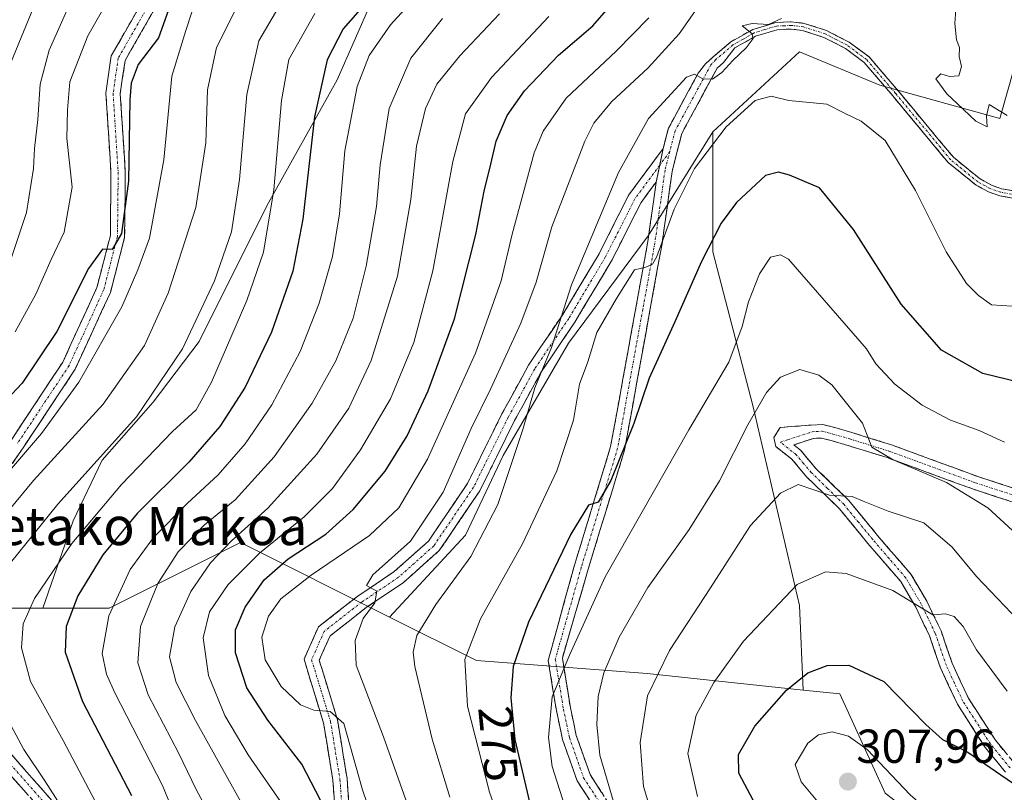
# Model space of a CAD drawing. Units: metres. Extents: x 589688 to 593078, y 4784546 to 4786894.
# Drawn here: x 591523 to 591730, y 4785546 to 4785708 of the extents above; entities that cross this region are included whole.
import ezdxf
from ezdxf.enums import TextEntityAlignment as Align

# ---------------------------------------------------------------- set-up
doc = ezdxf.new("R2010")
doc.units = ezdxf.units.M
doc.header["$MEASUREMENT"] = 0
doc.linetypes.add('TRAZO_Y_PUNTO', pattern=[1, 0.5, -0.25, 0, -0.25])
doc.linetypes.add('TRAZOSX2', pattern=[1.5, 1, -0.5])
for name, color, linetype, lineweight in [('Arbolado forestal CxS', 92, 'Continuous', 0), ('Camino', 19, 'TRAZOSX2', 0), ('Camino Cxs', 19, 'Continuous', 0), ('Camino eje', 19, 'TRAZO_Y_PUNTO', 0), ('Carátula', 7, 'Continuous', 5), ('Curva de nivel maestra', 36, 'Continuous', 30), ('Curva de nivel normal', 36, 'Continuous', 0), ('Punto de cota en terreno', 7, 'Continuous', 0), ('Rótulo de curva de nivel directora', 19, 'Continuous', 0), ('Rótulo de punto de cota en terreno', 19, 'Continuous', 0), ('Texto cartográfico', 19, 'Continuous', 0)]:
    doc.layers.add(name, color=color, linetype=linetype, lineweight=lineweight)
doc.styles.add('Arial', font='txt', dxfattribs={"height": 0.2})

# ---------------------------------------------------------------- blocks, each defined once
blk = doc.blocks.new('*U221')
at = {"layer": 'Curva de nivel normal', "color": 36, "linetype": 'Continuous', "lineweight": 0}
blk.add_polyline3d([(591526.4, 4785711.12, 185), (591521.44, 4785699.04, 185)], dxfattribs=at)
blk = doc.blocks.new('*U231')
at = {"layer": 'Curva de nivel normal', "color": 36, "linetype": 'Continuous', "lineweight": 0}
for points in [[(591578.45, 4785712.12, 215), (591573.54, 4785703.79, 215), (591571, 4785692.48, 215), (591569.46, 4785674.68, 215), (591567.8, 4785663.7, 215), (591564.22, 4785653.34, 215), (591557.52, 4785639.12, 215), (591547.86, 4785624.78, 215), (591531.32, 4785606.45, 215), (591521.44, 4785594.16, 215)], [(591520.49, 4785561.87, 215), (591524.19, 4785554.9, 215), (591528.61, 4785548.32, 215), (591537.06, 4785535.1, 215)]]:
    blk.add_polyline3d(points, dxfattribs=at)
blk = doc.blocks.new('5PATER')
at = {"layer": 'Carátula', "linetype": 'Continuous', "lineweight": 5}
h = blk.add_hatch(color=250, dxfattribs=at)
edge = h.paths.add_edge_path()
edge.add_ellipse((0, 0.01), major_axis=(-1.33, -1.34), ratio=0.999422, start_angle=0, end_angle=360)

msp = doc.modelspace()

# ---------------------------------------------------------------- linework, layer by layer
at = {"layer": 'Arbolado forestal CxS', "color": 92, "linetype": 'Continuous', "lineweight": 0}
for points in [[(591691.91, 4785838.63, 218.15), (591690.73, 4785830.39, 219.56), (591690.22, 4785819.2, 222.18), (591686.66, 4785810.04, 224.99), (591675.98, 4785795.29, 227.55), (591668.85, 4785787.66, 226.89), (591655.12, 4785775.45, 225.3), (591645.45, 4785764.25, 225.36), (591632.73, 4785757.13, 220.99), (591620.01, 4785747.97, 219.53), (591611.36, 4785741.36, 219.01), (591603.73, 4785733.73, 220.3), (591600.68, 4785725.08, 224.01), (591597.12, 4785711.85, 229.03), (591590, 4785695.57, 229.41), (591575.24, 4785669.11, 221.39), (591561, 4785640.62, 219.01), (591551.33, 4785627.9, 218.48), (591540.65, 4785615.69, 218.66), (591534.54, 4785602.97, 221.62), (591528.17, 4785584.65, 223.69)], [(591691.91, 4785838.63, 218.15), (591690.73, 4785830.39, 219.56), (591690.22, 4785819.2, 222.18), (591686.66, 4785810.04, 224.99), (591675.98, 4785795.29, 227.55), (591668.85, 4785787.66, 226.89), (591655.12, 4785775.45, 225.3), (591645.45, 4785764.25, 225.36), (591632.73, 4785757.13, 220.99), (591620.01, 4785747.97, 219.53), (591611.36, 4785741.36, 219.01), (591603.73, 4785733.73, 220.3), (591600.68, 4785725.08, 224.01), (591597.12, 4785711.85, 229.03), (591590, 4785695.57, 229.41), (591575.24, 4785669.11, 221.39), (591561, 4785640.62, 219.01), (591551.33, 4785627.9, 218.48), (591540.65, 4785615.69, 218.66), (591534.54, 4785602.97, 221.62), (591528.17, 4785584.65, 223.69)], [(591597.12, 4785711.85, 229.03), (591590, 4785695.57, 229.41), (591575.24, 4785669.11, 221.39), (591561, 4785640.62, 219.01), (591551.33, 4785627.9, 218.48), (591540.65, 4785615.69, 218.66), (591534.54, 4785602.97, 221.62), (591528.17, 4785584.65, 223.69), (591528.17, 4785584.65, 223.69), (591498.09, 4785584.65, 207.76)], [(591733.66, 4785703.49, 260.22), (591729.08, 4785687.47, 265.03), (591703.86, 4785694.48, 268.13), (591687.04, 4785701.49, 268.47), (591668.83, 4785684.67, 271.38), (591655.25, 4785662.84, 270.74), (591638.56, 4785640.25, 269.63), (591624.81, 4785616.67, 265.58), (591616.95, 4785599.98, 265.6), (591600.98, 4785582.76, 263.96), (591600.98, 4785582.76, 263.96), (591569.67, 4785598.42, 245.79), (591542.14, 4785584.65, 232.64), (591528.17, 4785584.65, 223.69), (591534.54, 4785602.97, 221.62), (591540.65, 4785615.69, 218.66), (591551.33, 4785627.9, 218.48), (591561, 4785640.62, 219.01), (591575.24, 4785669.11, 221.39), (591590, 4785695.57, 229.41), (591597.12, 4785711.85, 229.03)], [(591745.85, 4785514.32, 312.05), (591704.98, 4785545.77, 306.69), (591695.5, 4785566.62, 303.2), (591687.82, 4785567.43, 302.56), (591687.04, 4785585.17, 297.64), (591677.24, 4785627.21, 286.76), (591668.83, 4785659.45, 277.41), (591668.83, 4785684.67, 271.38), (591687.04, 4785701.49, 268.47), (591703.86, 4785694.48, 268.13), (591729.08, 4785687.47, 265.03), (591733.66, 4785703.49, 260.22)], [(591733.66, 4785703.49, 260.22), (591729.08, 4785687.47, 265.03), (591703.86, 4785694.48, 268.13), (591687.04, 4785701.49, 268.47), (591668.83, 4785684.67, 271.38)], [(591733.66, 4785703.49, 260.22), (591729.08, 4785687.47, 265.03), (591703.86, 4785694.48, 268.13), (591687.04, 4785701.49, 268.47), (591668.83, 4785684.67, 271.38)], [(591668.83, 4785684.67, 271.38), (591655.25, 4785662.84, 270.74), (591638.56, 4785640.25, 269.63), (591624.81, 4785616.67, 265.58), (591616.95, 4785599.98, 265.6), (591600.98, 4785582.76, 263.96)], [(591668.83, 4785684.67, 271.38), (591655.25, 4785662.84, 270.74), (591638.56, 4785640.25, 269.63), (591624.81, 4785616.67, 265.58), (591616.95, 4785599.98, 265.6), (591600.98, 4785582.76, 263.96)], [(591668.83, 4785684.67, 271.38), (591668.83, 4785659.45, 277.41), (591677.24, 4785627.21, 286.76), (591687.04, 4785585.17, 297.64), (591687.82, 4785567.43, 302.56)], [(591668.83, 4785684.67, 271.38), (591668.83, 4785659.45, 277.41), (591677.24, 4785627.21, 286.76), (591687.04, 4785585.17, 297.64), (591687.82, 4785567.43, 302.56)], [(591498.09, 4785584.65, 207.76), (591528.17, 4785584.65, 223.69), (591542.14, 4785584.65, 232.64), (591569.67, 4785598.42, 245.79), (591600.98, 4785582.76, 263.96), (591619.23, 4785573.64, 272.65), (591655.02, 4785570.88, 290.94), (591687.82, 4785567.43, 302.56), (591695.5, 4785566.62, 303.2), (591704.98, 4785545.77, 306.69)], [(591600.98, 4785582.76, 263.96), (591569.67, 4785598.42, 245.79), (591542.14, 4785584.65, 232.64), (591528.17, 4785584.65, 223.69)], [(591600.98, 4785582.76, 263.96), (591569.67, 4785598.42, 245.79), (591542.14, 4785584.65, 232.64), (591528.17, 4785584.65, 223.69)], [(591397.68, 4785594.95, 156.05), (591440.18, 4785591.89, 180.16), (591498.09, 4785584.65, 207.76), (591528.17, 4785584.65, 223.69)], [(591397.68, 4785594.95, 156.05), (591440.18, 4785591.89, 180.16), (591498.09, 4785584.65, 207.76), (591528.17, 4785584.65, 223.69)], [(591600.98, 4785582.76, 263.96), (591619.23, 4785573.64, 272.65), (591655.02, 4785570.88, 290.94), (591687.82, 4785567.43, 302.56)], [(591600.98, 4785582.76, 263.96), (591619.23, 4785573.64, 272.65), (591655.02, 4785570.88, 290.94), (591687.82, 4785567.43, 302.56)], [(591687.82, 4785567.43, 302.56), (591695.5, 4785566.62, 303.2), (591704.98, 4785545.77, 306.69)], [(591687.82, 4785567.43, 302.56), (591695.5, 4785566.62, 303.2), (591704.98, 4785545.77, 306.69)]]:
    msp.add_polyline3d(points, dxfattribs=at)
msp.add_polyline3d([(591687.82, 4785567.43, 302.56), (591655.02, 4785570.88, 290.94), (591619.23, 4785573.64, 272.65), (591600.98, 4785582.76, 263.96), (591616.95, 4785599.98, 265.6), (591624.81, 4785616.67, 265.58), (591638.56, 4785640.25, 269.63), (591655.25, 4785662.84, 270.74), (591668.83, 4785684.67, 271.38), (591668.83, 4785659.45, 277.41), (591677.24, 4785627.21, 286.76), (591687.04, 4785585.17, 297.64), (591687.82, 4785567.43, 302.56)], close=True, dxfattribs=at)
at = {"layer": 'Camino', "color": 19, "linetype": 'TRAZOSX2', "lineweight": 0}
for points in [[(591521.6, 4785620), (591532.37, 4785636.29), (591539.54, 4785651.94), (591542.37, 4785662.88), (591542.5, 4785676.14), (591541.44, 4785692.77), (591542.56, 4785700.62), (591549.01, 4785711.9)], [(591551.7, 4785710.57), (591545.45, 4785699.63), (591544.45, 4785692.65), (591545.51, 4785676.22), (591545.37, 4785662.48), (591542.38, 4785650.93), (591535, 4785634.83), (591524.08, 4785618.32), (591514.86, 4785605.02)], [(591658.42, 4785681.19), (591659.51, 4785685.42), (591665.77, 4785697), (591667.27, 4785698.95), (591668.91, 4785700.39), (591672.59, 4785703.55), (591677.2, 4785706.16), (591682.06, 4785707.64), (591685.31, 4785707.79), (591688.02, 4785707.46), (591692.73, 4785705.95), (591697.48, 4785703.49), (591701.64, 4785700.39), (591707.78, 4785693.23), (591719.32, 4785679.33), (591724.94, 4785674.78), (591727.33, 4785673.47), (591729.45, 4785672.73), (591732.7, 4785672.13)], [(591732.5, 4785670.6), (591729.05, 4785671.24), (591726.7, 4785672.06), (591724.08, 4785673.5), (591718.24, 4785678.23), (591706.61, 4785692.24), (591700.59, 4785699.26), (591696.66, 4785702.19), (591692.14, 4785704.52), (591687.69, 4785705.95), (591685.25, 4785706.25), (591682.33, 4785706.11), (591677.81, 4785704.74), (591673.47, 4785702.29), (591671.08, 4785699.26), (591669.74, 4785698.02), (591662.32, 4785684.32), (591660.28, 4785676.33), (591658.17, 4785661.14), (591655.62, 4785647.14), (591650.31, 4785617.84), (591642.67, 4785592.8), (591637.25, 4785574.13), (591638.94, 4785563.68), (591640.18, 4785557.88), (591643.06, 4785549.67), (591650.34, 4785538.44)], [(591590.67, 4785525.89), (591589.08, 4785548.47), (591587.12, 4785560.48), (591583.02, 4785573.88), (591586.05, 4785580.69), (591594.32, 4785587.17), (591601.95, 4785592.3), (591609.15, 4785598.72), (591617.32, 4785610.79), (591624.56, 4785625.41), (591630.17, 4785635.68), (591637.33, 4785646.29), (591644.95, 4785659.04), (591651.2, 4785671.41), (591658.42, 4785681.19)], [(591656.94, 4785674.13), (591653.77, 4785669.83), (591647.58, 4785657.59), (591639.86, 4785644.68), (591632.73, 4785634.12), (591627.22, 4785624.02), (591619.92, 4785609.27), (591611.42, 4785596.73), (591603.8, 4785589.93), (591596.08, 4785584.74), (591588.48, 4785578.78), (591586.22, 4785573.69), (591590.05, 4785561.16), (591592.06, 4785548.82), (591593.65, 4785526.16), (591596.01, 4785504.96), (591600.51, 4785493.71), (591601.11, 4785487.65)], [(591731.9, 4785457.82), (591727.54, 4785470.48), (591720.89, 4785481.7), (591711.28, 4785494.03), (591702.15, 4785502.95), (591694.79, 4785507.65), (591681.13, 4785512.69), (591674.04, 4785515.92), (591663.56, 4785521.91), (591654.41, 4785528.01), (591647.88, 4785536.72), (591640.34, 4785548.34), (591637.29, 4785557.07), (591635.99, 4785563.12), (591634.29, 4785573.65), (591639.79, 4785593.64), (591647.39, 4785618.55), (591652.67, 4785647.67), (591655.2, 4785661.61), (591656.94, 4785674.13)], [(591730.29, 4785550.14), (591726.02, 4785555.32), (591720.17, 4785564.43), (591716.63, 4785572.06), (591714.31, 4785578.83), (591711.42, 4785584.86), (591708.27, 4785590.21), (591701.39, 4785598.2), (591695.41, 4785605.47), (591688.53, 4785612.2), (591685.42, 4785615.89), (591682.04, 4785618.59), (591681.63, 4785620.5), (591682.96, 4785622.57), (591689.45, 4785623.07), (591691.91, 4785623.2), (591694.42, 4785622.56), (591698.01, 4785621.51), (591706.33, 4785618.93), (591724.48, 4785612.26), (591750.73, 4785603.76)], [(591749.74, 4785601.11), (591723.55, 4785609.59), (591705.42, 4785616.25), (591697.19, 4785618.8), (591693.67, 4785619.83), (591691.63, 4785620.35), (591689.97, 4785620.27), (591685.84, 4785618.92), (591687.26, 4785617.78), (591690.46, 4785613.99), (591697.35, 4785607.26), (591703.4, 4785599.89), (591710.42, 4785591.75), (591713.75, 4785586.1), (591716.75, 4785579.83), (591719.08, 4785573.04), (591722.48, 4785565.7), (591728.15, 4785556.87), (591732.21, 4785551.96)], [(591518.82, 4785557.03), (591532.48, 4785541.52)], [(591553.92, 4785360.62), (591552.37, 4785359.95), (591552.43, 4785368.3), (591554.7, 4785386.18), (591558.76, 4785405.05), (591557.2, 4785418.6), (591556.25, 4785433.8), (591558.96, 4785446.63), (591563.18, 4785460.37), (591565.26, 4785471.79), (591565.26, 4785480.99), (591563.36, 4785488.58), (591557.26, 4785500.26), (591544.09, 4785520.41), (591530.13, 4785539.64), (591516.54, 4785555.08)]]:
    msp.add_lwpolyline(points, dxfattribs=at)
at = {"layer": 'Camino Cxs', "color": 19, "linetype": 'Continuous', "lineweight": 0}
msp.add_lwpolyline([(591658.42, 4785681.19), (591656.94, 4785674.13)], dxfattribs=at)
msp.add_lwpolyline([(591658.42, 4785681.19), (591656.94, 4785674.13)], dxfattribs=at)
for points in [[(591521.6, 4785620, 203.34), (591524.29, 4785624.07, 202.66), (591526.98, 4785628.15, 202.55), (591529.68, 4785632.22, 201.78), (591532.37, 4785636.29, 201.79), (591534.16, 4785640.21, 201.18), (591535.96, 4785644.12, 201.15), (591537.75, 4785648.03, 200.91), (591539.54, 4785651.94, 200.4), (591540.49, 4785655.59, 199.96), (591541.43, 4785659.23, 199.89), (591542.37, 4785662.88, 199.97), (591542.42, 4785667.3, 199.3), (591542.46, 4785671.72, 198.68), (591542.5, 4785676.14, 198.39), (591542.24, 4785680.29, 198.17), (591541.97, 4785684.45, 197.96), (591541.71, 4785688.61, 197.73), (591541.44, 4785692.77, 197.41), (591542, 4785696.69, 197.77), (591542.56, 4785700.62, 197.89), (591544.71, 4785704.38, 197.81), (591546.86, 4785708.14, 197.89), (591549.01, 4785711.9, 197.58)], [(591551.7, 4785710.57, 197.99), (591549.62, 4785706.92, 198.13), (591547.53, 4785703.27, 198.23), (591545.45, 4785699.63, 198.41), (591544.95, 4785696.14, 199.24), (591544.45, 4785692.65, 199.62), (591544.72, 4785688.54, 199.23), (591544.98, 4785684.44, 198.91), (591545.24, 4785680.33, 199.11), (591545.51, 4785676.22, 199.2), (591545.46, 4785671.64, 199.23), (591545.42, 4785667.06, 200.13), (591545.37, 4785662.48, 201.68), (591544.37, 4785658.63, 201.5), (591543.38, 4785654.78, 201.5), (591542.38, 4785650.93, 201.48), (591540.54, 4785646.91, 201.68), (591538.69, 4785642.88, 202.44), (591536.85, 4785638.86, 202.18), (591535, 4785634.83, 203.36), (591532.27, 4785630.7, 203.01), (591529.54, 4785626.57, 203.51), (591526.81, 4785622.45, 203.61), (591524.08, 4785618.32, 204.39), (591521.78, 4785614.99, 204.59)], [(591642.86, 4785544.47, 282.96), (591640.34, 4785548.34, 281.86), (591638.82, 4785552.71, 281.28), (591637.29, 4785557.07, 281.19), (591636.64, 4785560.1, 281.01), (591635.99, 4785563.12, 280.38), (591635.42, 4785566.63, 279.71), (591634.86, 4785570.14, 279.08), (591634.29, 4785573.65, 278.46), (591635.39, 4785577.65, 278.44), (591636.49, 4785581.65, 278.31), (591637.59, 4785585.65, 277.72), (591638.69, 4785589.64, 276.76), (591639.79, 4785593.64, 276.16), (591641.06, 4785597.79, 275.74), (591642.33, 4785601.94, 275.63), (591643.59, 4785606.1, 274.97), (591644.86, 4785610.25, 274.39), (591646.13, 4785614.4, 274.22), (591647.39, 4785618.55, 274.34), (591648.27, 4785623.4, 273.32), (591649.15, 4785628.26, 272.94), (591650.03, 4785633.11, 272.54), (591650.91, 4785637.97, 272.18), (591651.79, 4785642.82, 271.81), (591652.67, 4785647.67, 271.29), (591653.51, 4785652.32, 270.43), (591654.36, 4785656.97, 269.66), (591655.2, 4785661.61, 268.75), (591655.78, 4785665.79, 268.11), (591656.36, 4785669.96, 267.53), (591656.94, 4785674.13, 266.95), (591657.68, 4785677.66, 266.85), (591658.42, 4785681.19, 266.43), (591659.51, 4785685.42, 265.7), (591661.6, 4785689.28, 265.49), (591663.69, 4785693.14, 264.97), (591665.77, 4785697, 264.6), (591667.27, 4785698.95, 264.54), (591668.91, 4785700.39, 264.32), (591672.59, 4785703.55, 264.67), (591674.9, 4785704.86, 264.69), (591677.2, 4785706.16, 264.92), (591679.63, 4785706.9, 264.93), (591682.06, 4785707.64, 264.94), (591685.31, 4785707.79, 265.23), (591688.02, 4785707.46, 265.63), (591692.73, 4785705.95, 266.55), (591695.11, 4785704.72, 267.17), (591697.48, 4785703.49, 267.58), (591699.56, 4785701.94, 267.8), (591701.64, 4785700.39, 267.83), (591704.71, 4785696.81, 267.74), (591707.78, 4785693.23, 267.54), (591710.67, 4785689.76, 267.28), (591713.55, 4785686.28, 267.1), (591716.44, 4785682.81, 266.92), (591719.32, 4785679.33, 266.77), (591722.13, 4785677.06, 266.62), (591724.94, 4785674.78, 266.24), (591727.33, 4785673.47, 266.01), (591729.45, 4785672.73, 265.84), (591732.7, 4785672.13, 265.58)], [(591732.5, 4785670.6, 265.71), (591729.05, 4785671.24, 265.96), (591726.7, 4785672.06, 266.14), (591724.08, 4785673.5, 266.21), (591721.16, 4785675.87, 266.63), (591718.24, 4785678.23, 266.79), (591715.33, 4785681.73, 267.06), (591712.43, 4785685.24, 267.13), (591709.52, 4785688.74, 267.36), (591706.61, 4785692.24, 267.62), (591703.6, 4785695.75, 267.83), (591700.59, 4785699.26, 267.72), (591696.66, 4785702.19, 267.52), (591694.4, 4785703.36, 266.93), (591692.14, 4785704.52, 266.34), (591687.69, 4785705.95, 265.68), (591685.25, 4785706.25, 265.37), (591682.33, 4785706.11, 265.1), (591677.81, 4785704.74, 264.96), (591673.47, 4785702.29, 264.9), (591671.08, 4785699.26, 264.8), (591669.74, 4785698.02, 264.94), (591667.89, 4785694.6, 265.37), (591666.03, 4785691.17, 265.99), (591664.18, 4785687.75, 266.59), (591662.32, 4785684.32, 266.29), (591661.3, 4785680.32, 266.99), (591660.28, 4785676.33, 267.81), (591659.75, 4785672.53, 268.4), (591659.22, 4785668.73, 268.95), (591658.69, 4785664.94, 269.47), (591658.17, 4785661.14, 269.95), (591657.32, 4785656.47, 270.39), (591656.47, 4785651.8, 270.9), (591655.62, 4785647.14, 271.8), (591654.74, 4785642.26, 272.8), (591653.85, 4785637.37, 273.54), (591652.97, 4785632.49, 273.73), (591652.08, 4785627.61, 273.77), (591651.2, 4785622.72, 274.1), (591650.31, 4785617.84, 275.24), (591649.04, 4785613.67, 275.49), (591647.77, 4785609.49, 275.56), (591646.49, 4785605.32, 275.78), (591645.22, 4785601.14, 276.74), (591643.95, 4785596.97, 277.27), (591642.67, 4785592.8, 277.4), (591641.32, 4785588.13, 277.62), (591639.96, 4785583.46, 279.36), (591638.61, 4785578.8, 279.79), (591637.25, 4785574.13, 279.86), (591637.81, 4785570.65, 280.54), (591638.38, 4785567.16, 281.18), (591638.94, 4785563.68, 281.71), (591639.56, 4785560.78, 281.9), (591640.18, 4785557.88, 281.91), (591641.62, 4785553.78, 282), (591643.06, 4785549.67, 283.2), (591645.48, 4785545.93, 283.94)], [(591589.4, 4785543.96, 250.41), (591589.08, 4785548.47, 251.46), (591588.43, 4785552.47, 252.15), (591587.78, 4785556.48, 253.17), (591587.12, 4785560.48, 254.28), (591585.76, 4785564.94, 255.36), (591584.39, 4785569.41, 256.68), (591583.02, 4785573.88, 257.84), (591584.53, 4785577.28, 258.29), (591586.05, 4785580.69, 258.79), (591588.8, 4785582.85, 259.16), (591591.56, 4785585.01, 259.19), (591594.32, 4785587.17, 259.59), (591598.14, 4785589.73, 259.72), (591601.95, 4785592.3, 260.22), (591605.55, 4785595.51, 259.97), (591609.15, 4785598.72, 260.11), (591611.87, 4785602.74, 260.46), (591614.59, 4785606.77, 260.4), (591617.32, 4785610.79, 261.2), (591619.13, 4785614.44, 261.06), (591620.94, 4785618.1, 261.35), (591622.75, 4785621.75, 261.94), (591624.56, 4785625.41, 262.05), (591626.43, 4785628.83, 262.96), (591628.3, 4785632.26, 263.2), (591630.17, 4785635.68, 263.34), (591632.55, 4785639.22, 264.11), (591634.94, 4785642.75, 264.46), (591637.33, 4785646.29, 265.01), (591639.87, 4785650.54, 265.29), (591642.41, 4785654.79, 265.88), (591644.95, 4785659.04, 265.86), (591647.04, 4785663.16, 266.58), (591649.12, 4785667.29, 266.06), (591651.2, 4785671.41, 266.42), (591653.61, 4785674.67, 266.46), (591656.02, 4785677.93, 266.43), (591658.42, 4785681.19, 266.43), (591657.68, 4785677.66, 266.85), (591656.94, 4785674.13, 266.95), (591655.35, 4785671.98, 267), (591653.77, 4785669.83, 267.03), (591651.7, 4785665.75, 267.1), (591649.64, 4785661.67, 267.47), (591647.58, 4785657.59, 267.19), (591645.65, 4785654.36, 266.96), (591643.72, 4785651.14, 267.05), (591641.79, 4785647.91, 266.85), (591639.86, 4785644.68, 267.09), (591637.48, 4785641.16, 266.38), (591635.11, 4785637.64, 265.91), (591632.73, 4785634.12, 265.22), (591630.9, 4785630.75, 264.76), (591629.06, 4785627.39, 264.4), (591627.22, 4785624.02, 263.21), (591625.4, 4785620.34, 262.96), (591623.57, 4785616.65, 262.66), (591621.74, 4785612.96, 261.93), (591619.92, 4785609.27, 262.4), (591617.79, 4785606.14, 261.68), (591615.67, 4785603, 261.03), (591613.55, 4785599.87, 261.15), (591611.42, 4785596.73, 260.93), (591608.88, 4785594.46, 260.92), (591606.34, 4785592.19, 260.83), (591603.8, 4785589.93, 260.79), (591599.94, 4785587.33, 260.42), (591596.08, 4785584.74, 259.94), (591592.28, 4785581.76, 259.32), (591588.48, 4785578.78, 258.71), (591587.35, 4785576.24, 258.26), (591586.22, 4785573.69, 257.68), (591587.5, 4785569.51, 256.91), (591588.77, 4785565.33, 255.89), (591590.05, 4785561.16, 254.65), (591590.72, 4785557.05, 253.43), (591591.39, 4785552.93, 252.53), (591592.06, 4785548.82, 252.42), (591592.38, 4785544.29, 251.86)], [(591730.29, 4785550.14, 299.22), (591728.16, 4785552.73, 299.02), (591726.02, 4785555.32, 298.64), (591724.07, 4785558.36, 298.36), (591722.12, 4785561.39, 297.85), (591720.17, 4785564.43, 297.2), (591718.4, 4785568.25, 296.71), (591716.63, 4785572.06, 296.23), (591715.47, 4785575.45, 296.18), (591714.31, 4785578.83, 296.13), (591712.87, 4785581.85, 295.62), (591711.42, 4785584.86, 294.79), (591709.85, 4785587.54, 294.43), (591708.27, 4785590.21, 294.02), (591705.98, 4785592.87, 293.21), (591703.68, 4785595.54, 292.76), (591701.39, 4785598.2, 291.67), (591698.4, 4785601.84, 291.33), (591695.41, 4785605.47, 290.57), (591691.97, 4785608.84, 289.83), (591688.53, 4785612.2, 289.14), (591685.42, 4785615.89, 288.1), (591682.04, 4785618.59, 287.4), (591681.63, 4785620.5, 287.25), (591682.96, 4785622.57, 287.1), (591686.2, 4785622.82, 287.08), (591689.45, 4785623.07, 286.75), (591691.91, 4785623.2, 286.45), (591694.42, 4785622.56, 286.18), (591698.01, 4785621.51, 285.54), (591702.17, 4785620.22, 284.59), (591706.33, 4785618.93, 284.14), (591710.87, 4785617.26, 283.88), (591715.41, 4785615.6, 283.33), (591719.94, 4785613.93, 283.13), (591724.48, 4785612.26, 283.06), (591728.86, 4785610.84, 282.29), (591733.23, 4785609.43, 281.38)], [(591732.28, 4785606.76, 282.37), (591727.92, 4785608.18, 282.96), (591723.55, 4785609.59, 284.09), (591719.02, 4785611.26, 284.63), (591714.49, 4785612.92, 284.32), (591709.95, 4785614.59, 284.71), (591705.42, 4785616.25, 285.38), (591701.31, 4785617.53, 285.43), (591697.19, 4785618.8, 286.09), (591693.67, 4785619.83, 286.74), (591691.63, 4785620.35, 287.05), (591689.97, 4785620.27, 287.16), (591685.84, 4785618.92, 287.43), (591687.26, 4785617.78, 287.65), (591690.46, 4785613.99, 288.52), (591693.91, 4785610.63, 289.44), (591697.35, 4785607.26, 289.95), (591700.38, 4785603.58, 290.8), (591703.4, 4785599.89, 291.36), (591705.74, 4785597.18, 292.17), (591708.08, 4785594.46, 292.8), (591710.42, 4785591.75, 293.56), (591712.09, 4785588.93, 293.76), (591713.75, 4785586.1, 294.41), (591715.25, 4785582.97, 295.08), (591716.75, 4785579.83, 295.28), (591717.92, 4785576.44, 295.71), (591719.08, 4785573.04, 296.27), (591720.78, 4785569.37, 296.58), (591722.48, 4785565.7, 296.89), (591724.37, 4785562.76, 297.33), (591726.26, 4785559.81, 297.61), (591728.15, 4785556.87, 297.95), (591730.18, 4785554.42, 298.35)], [(591521.55, 4785553.93, 212.14), (591524.28, 4785550.82, 213.12), (591527.01, 4785547.72, 213.25), (591529.75, 4785544.62, 213.95)], [(591524.7, 4785545.81, 212.43), (591521.98, 4785548.9, 212.16)]]:
    msp.add_polyline3d(points, dxfattribs=at)
at = {"layer": 'Camino eje', "color": 19, "linetype": 'TRAZO_Y_PUNTO', "lineweight": 0}
for points in [[(591550.36, 4785711.23), (591544.01, 4785700.12), (591542.95, 4785692.71), (591544.01, 4785676.18), (591543.87, 4785662.68), (591540.96, 4785651.44), (591533.69, 4785635.56), (591522.84, 4785619.16)], [(591732.6, 4785671.37), (591729.25, 4785671.99), (591727.02, 4785672.77), (591724.51, 4785674.14), (591718.78, 4785678.78), (591707.2, 4785692.74), (591701.12, 4785699.83), (591697.07, 4785702.84), (591694.7, 4785704.07), (591692.44, 4785705.24), (591687.86, 4785706.71), (591685.28, 4785707.02), (591683.82, 4785706.95), (591682.2, 4785706.88), (591679.77, 4785706.14), (591677.51, 4785705.45), (591675.2, 4785704.15), (591673.03, 4785702.92), (591669.45, 4785699.84), (591668.42, 4785698.74), (591660.92, 4785684.87), (591659.8, 4785680.53)], [(591659.8, 4785680.53), (591658.8, 4785676.62), (591656.68, 4785661.38), (591654.14, 4785647.41), (591648.85, 4785618.2), (591641.23, 4785593.22), (591635.77, 4785573.89), (591637.47, 4785563.4), (591638.74, 4785557.47), (591641.7, 4785549.01), (591649.11, 4785537.58), (591655.46, 4785529.11), (591664.35, 4785523.18), (591674.72, 4785517.26), (591681.71, 4785514.08), (591695.46, 4785509), (591703.08, 4785504.13), (591712.4, 4785495.03), (591722.13, 4785482.54), (591728.91, 4785471.11), (591733.35, 4785458.2)], [(591659.8, 4785680.53), (591657.68, 4785677.66)], [(591657.68, 4785677.66), (591652.48, 4785670.62), (591646.27, 4785658.32), (591638.59, 4785645.48), (591631.45, 4785634.9), (591625.89, 4785624.71), (591618.62, 4785610.03), (591610.28, 4785597.73), (591602.88, 4785591.11), (591595.2, 4785585.95), (591587.26, 4785579.74), (591584.62, 4785573.78), (591588.59, 4785560.82), (591590.57, 4785548.65), (591592.16, 4785526.02), (591594.54, 4785504.59), (591599.04, 4785493.35), (591599.76, 4785486.06)], [(591731.25, 4785551.05), (591729.12, 4785553.64), (591727.09, 4785556.1), (591721.33, 4785565.07), (591719.56, 4785568.88), (591717.86, 4785572.55), (591715.53, 4785579.33), (591714.03, 4785582.47), (591712.59, 4785585.48), (591709.35, 4785590.98), (591705.84, 4785595.05), (591702.4, 4785599.05), (591699.41, 4785602.68), (591696.38, 4785606.37), (591692.94, 4785609.73), (591689.5, 4785613.1), (591687.94, 4785614.94), (591686.34, 4785616.84), (591683.01, 4785619.49), (591684.51, 4785619.98), (591687.65, 4785621), (591689.71, 4785621.67), (591690.54, 4785621.71), (591691.77, 4785621.78), (591694.05, 4785621.2), (591697.6, 4785620.16), (591705.88, 4785617.59), (591724.02, 4785610.93), (591750.24, 4785602.44)], [(591517.68, 4785556.06), (591531.31, 4785540.58), (591545.33, 4785521.26), (591558.56, 4785501.02), (591564.78, 4785489.12), (591566.76, 4785481.18), (591566.76, 4785471.65), (591564.64, 4785460.01), (591560.41, 4785446.25), (591557.76, 4785433.69), (591558.69, 4785418.74), (591560.28, 4785404.98), (591556.18, 4785385.93), (591553.93, 4785368.2), (591553.89, 4785362.24)]]:
    msp.add_lwpolyline(points, dxfattribs=at)
at = {"layer": 'Curva de nivel maestra', "color": 36, "linetype": 'Continuous', "lineweight": 30}
for points in [[(591588.44, 4785540.5, 250), (591582.53, 4785551.85, 250), (591575.44, 4785561.13, 250), (591570.99, 4785567.91, 250), (591568.66, 4785575.21, 250), (591568.64, 4785580.1, 250), (591570.67, 4785584.82, 250), (591574.66, 4785590.55, 250), (591579.7, 4785594.99, 250), (591587.59, 4785600.13, 250), (591593.37, 4785605.31, 250), (591600.06, 4785613.38, 250), (591604.66, 4785620.8, 250), (591609.07, 4785630.24, 250), (591614.62, 4785645.4, 250), (591619.1, 4785663.14, 250), (591620.81, 4785672.24, 250), (591622.23, 4785677.91, 250), (591623.34, 4785682.73, 250), (591625.67, 4785688.12, 250), (591629.27, 4785693.28, 250), (591636.47, 4785700.76, 250), (591643.64, 4785706.94, 250), (591650.94, 4785715.32, 250)], [(591597.42, 4785713.41, 225), (591591.25, 4785706.3, 225), (591587.87, 4785699.82, 225), (591585.24, 4785687.82, 225), (591582.76, 4785666.3, 225), (591580.68, 4785655.43, 225), (591576.19, 4785642.6, 225), (591570.64, 4785631.05, 225), (591565.36, 4785622.78, 225), (591558.81, 4785615.3, 225), (591547.98, 4785604.48, 225), (591540.78, 4785595.85, 225), (591535.57, 4785587.23, 225), (591533.11, 4785580.77, 225), (591532.88, 4785575.4, 225), (591536.53, 4785565.04, 225), (591546.78, 4785545.28, 225)], [(591554.48, 4785710.09, 200), (591552.48, 4785704.44, 200), (591548.21, 4785698.78, 200), (591546.72, 4785694.9, 200), (591546.45, 4785691.42, 200), (591546.2, 4785674.29, 200), (591544.71, 4785663.34, 200), (591542.74, 4785659.98, 200), (591540.75, 4785660.02, 200), (591537.78, 4785655.96, 200), (591531.11, 4785642.74, 200), (591523.85, 4785631.86, 200), (591514.01, 4785621.48, 200)], [(591733.31, 4785632.01, 275), (591725.52, 4785633.88, 275), (591716.87, 4785638.83, 275), (591708.4, 4785648.49, 275), (591698.34, 4785664.14, 275), (591691.24, 4785672.94, 275), (591684.94, 4785675.54, 275), (591682.6, 4785676.17, 275), (591679.92, 4785675.48, 275), (591673.8, 4785669.8, 275), (591670.61, 4785665.52, 275), (591666.43, 4785657.45, 275), (591660.85, 4785644.73, 275), (591655.49, 4785632.94, 275), (591652.24, 4785623.39, 275), (591647.46, 4785611.46, 275), (591644.75, 4785606.92, 275), (591642.75, 4785606.28, 275), (591639.02, 4785600.17, 275), (591630.16, 4785581.7, 275), (591626.94, 4785572.37, 275), (591626.42, 4785565.78, 275), (591627.27, 4785557.01, 275), (591630.33, 4785543.85, 275)], [(591732.84, 4785483.53, 300), (591723.35, 4785500.37, 300), (591716.33, 4785508.69, 300), (591706.13, 4785517.16, 300), (591698.6, 4785524.14, 300), (591685.37, 4785535.46, 300), (591677.38, 4785544.12, 300), (591674.32, 4785549.93, 300), (591674.2, 4785553.85, 300), (591677.62, 4785559.83, 300), (591684.28, 4785567.39, 300), (591688.8, 4785571.05, 300), (591692.83, 4785572.61, 300), (591697.35, 4785572.68, 300), (591704.75, 4785569.19, 300), (591713.57, 4785560.22, 300), (591717.08, 4785557.07, 300), (591722.33, 4785554.35, 300), (591732.89, 4785547.15, 300)]]:
    msp.add_polyline3d(points, dxfattribs=at)
at = {"layer": 'Curva de nivel normal', "color": 36, "linetype": 'Continuous', "lineweight": 0}
for points in [[(591610.17, 4785717.12, 230), (591601.21, 4785707.12, 230), (591596.71, 4785700.73, 230), (591594.18, 4785694.22, 230), (591591.56, 4785680.7, 230), (591590.46, 4785667.45, 230), (591589.03, 4785658.48, 230), (591586.23, 4785648.65, 230), (591582.22, 4785638.52, 230), (591576.27, 4785627.31, 230), (591570.68, 4785619.17, 230), (591564.97, 4785612.65, 230), (591558.46, 4785606.62, 230), (591551.41, 4785599.44, 230), (591546.51, 4785592.73, 230), (591542.08, 4785583, 230), (591540.65, 4785575.12, 230), (591541.54, 4785570.74, 230), (591543.34, 4785566.84, 230), (591553.32, 4785547.36, 230), (591559.65, 4785531.84, 230)], [(591544.41, 4785716.84, 195), (591537.62, 4785704.82, 195), (591533.84, 4785695.17, 195), (591533.34, 4785689.3, 195), (591533.24, 4785683.28, 195), (591534.32, 4785673.04, 195), (591532.67, 4785663.57, 195), (591529.92, 4785657.86, 195), (591526.73, 4785650.58, 195), (591522.36, 4785642.64, 195)], [(591534.45, 4785712.86, 190), (591529.5, 4785701.81, 190), (591527.66, 4785694.7, 190), (591527.16, 4785687.29, 190), (591526.44, 4785681.17, 190), (591526.26, 4785676.96, 190), (591524.78, 4785667.74, 190), (591520.54, 4785655.1, 190)], [(591608.69, 4785532.3, 260), (591599.74, 4785557.59, 260), (591594, 4785572.62, 260), (591593.79, 4785577.86, 260), (591595.42, 4785582.45, 260), (591597.9, 4785585.71, 260), (591598.34, 4785588.21, 260), (591596.16, 4785589.35, 260), (591597.5, 4785591.59, 260), (591605.38, 4785598.67, 260), (591612.2, 4785609, 260), (591618.08, 4785622.34, 260), (591622.23, 4785630.78, 260), (591628.54, 4785644.45, 260), (591631.78, 4785653.12, 260), (591635.05, 4785664.69, 260), (591641.95, 4785682.73, 260), (591643.88, 4785686.47, 260), (591647.59, 4785690.99, 260), (591655.24, 4785698.11, 260), (591661.77, 4785705.24, 260), (591667.88, 4785714.03, 260)], [(591730.63, 4785688.13, 265), (591726.83, 4785690.44, 265), (591726.3, 4785688, 265), (591726.4, 4785685.74, 265), (591724.02, 4785686.88, 265), (591720.2, 4785690.57, 265), (591717.93, 4785692.63, 265), (591715.64, 4785695.8, 265), (591716.69, 4785696.88, 265), (591718.53, 4785696.28, 265), (591720.45, 4785696.44, 265), (591721.03, 4785698.38, 265), (591720.57, 4785700.46, 265), (591720.58, 4785702.35, 265), (591719.97, 4785704, 265), (591719.63, 4785707.41, 265), (591719.99, 4785712.32, 265)], [(591568.84, 4785710.74, 210), (591564.66, 4785702.39, 210), (591562.74, 4785693.52, 210), (591562.39, 4785682.34, 210), (591560.3, 4785668.77, 210), (591554.51, 4785650.78, 210), (591549.56, 4785639.78, 210), (591540.89, 4785627.45, 210), (591526.26, 4785611.45, 210), (591515.23, 4785598.2, 210)], [(591559.49, 4785709.8, 205), (591558.23, 4785705.94, 205), (591555.27, 4785696.39, 205), (591553.59, 4785678.78, 205), (591550.58, 4785662.34, 205), (591548.17, 4785655.67, 205), (591544.8, 4785647.92, 205), (591535.74, 4785632.1, 205), (591527.89, 4785621.33, 205), (591518.64, 4785610.52, 205)], [(591585.27, 4785709.55, 220), (591579.83, 4785699.84, 220), (591578.27, 4785691.23, 220), (591576.7, 4785672.51, 220), (591574.55, 4785659.41, 220), (591571.04, 4785649.24, 220), (591563.59, 4785632.06, 220), (591560.38, 4785626.27, 220), (591555.38, 4785621.73, 220), (591544.73, 4785610.6, 220), (591534.26, 4785598.2, 220), (591526.48, 4785586.65, 220), (591524.07, 4785581.32, 220), (591523.73, 4785576.28, 220), (591525.63, 4785569.21, 220), (591532.43, 4785556.81, 220), (591541.21, 4785540.26, 220)], [(591624.04, 4785709.45, 240), (591615.71, 4785700.66, 240), (591610.88, 4785694.67, 240), (591608.51, 4785689.59, 240), (591606.63, 4785681.66, 240), (591605.43, 4785670.47, 240), (591602.65, 4785654.36, 240), (591597.14, 4785636.63, 240), (591592.4, 4785626.63, 240), (591585.73, 4785616.98, 240), (591575.43, 4785605.65, 240), (591567.82, 4785598.78, 240), (591563.41, 4785594.12, 240), (591559.24, 4785588.12, 240), (591555.88, 4785580.73, 240), (591554.8, 4785574.4, 240), (591556.16, 4785569.04, 240), (591560.21, 4785561.03, 240), (591572.74, 4785538.57, 240)], [(591634.4, 4785708.88, 245), (591622.4, 4785696.06, 245), (591616.94, 4785688.45, 245), (591614.26, 4785678.45, 245), (591610.09, 4785655.45, 245), (591606.06, 4785640.45, 245), (591601.17, 4785628.61, 245), (591594.88, 4785617.86, 245), (591588.98, 4785609.74, 245), (591583.03, 4785603.78, 245), (591573.65, 4785596.17, 245), (591567.07, 4785589.61, 245), (591563.19, 4785583.82, 245), (591561.82, 4785578.42, 245), (591562.94, 4785570.49, 245), (591566.39, 4785562.1, 245), (591571.33, 4785553.79, 245), (591578.1, 4785544.02, 245)], [(591612.1, 4785708.46, 235), (591605.43, 4785700.12, 235), (591600.89, 4785689.58, 235), (591598.99, 4785677.73, 235), (591598.27, 4785668.98, 235), (591596.08, 4785656.45, 235), (591593.32, 4785645.5, 235), (591589.73, 4785636.57, 235), (591584.7, 4785627.68, 235), (591576.75, 4785616.39, 235), (591568.55, 4785607.35, 235), (591562.1, 4785602.12, 235), (591556.62, 4785596.45, 235), (591552.37, 4785589.78, 235), (591548.7, 4785580.78, 235), (591548.15, 4785573.12, 235), (591550.34, 4785566.45, 235), (591556.77, 4785554.06, 235), (591560.36, 4785546.56, 235), (591563.32, 4785541.06, 235)], [(591655.43, 4785708.64, 255), (591648.56, 4785701.61, 255), (591638.02, 4785691.74, 255), (591633.2, 4785684.8, 255), (591631.35, 4785680.27, 255), (591626.68, 4785663.17, 255), (591624.43, 4785653.34, 255), (591619.01, 4785638.17, 255), (591608.96, 4785615.92, 255), (591602.9, 4785605.72, 255), (591596.74, 4785599.88, 255), (591584.54, 4785591.52, 255), (591578.14, 4785586.57, 255), (591575.54, 4785582.92, 255), (591574.18, 4785578.5, 255), (591574.88, 4785573.74, 255), (591578.25, 4785568.18, 255), (591582.3, 4785564.33, 255), (591585.07, 4785563.23, 255), (591588.5, 4785562.92, 255), (591591.36, 4785560.39, 255), (591595.27, 4785546.45, 255), (591601.37, 4785528.6, 255)], [(591683.22, 4785708.51, 265), (591680.54, 4785707.23, 265), (591677.08, 4785707.41, 265), (591674.98, 4785706.91, 265), (591677.05, 4785705.3, 265), (591677.28, 4785704.27, 265), (591675.85, 4785702.32, 265), (591673, 4785699.66, 265), (591670.75, 4785697.15, 265), (591668.75, 4785695.72, 265), (591666.75, 4785695.83, 265), (591664.99, 4785696.81, 265), (591663.32, 4785696.12, 265), (591655.34, 4785687.49, 265), (591649.02, 4785676.16, 265), (591639.2, 4785652.56, 265), (591634.99, 4785639.34, 265), (591631.47, 4785630.9, 265), (591628.93, 4785622.12, 265), (591623.68, 4785606.37, 265), (591618.02, 4785595.46, 265), (591610.66, 4785585.37, 265), (591606.71, 4785578.88, 265), (591605.96, 4785575.41, 265), (591606.29, 4785572.4, 265), (591609.92, 4785557.09, 265), (591613.64, 4785544.9, 265)], [(591627.65, 4785530.01, 270), (591621.96, 4785545.99, 270), (591617.36, 4785564.06, 270), (591616.78, 4785573.85, 270), (591620.04, 4785582.39, 270), (591628.91, 4785598.12, 270), (591636.08, 4785613.45, 270), (591639.56, 4785624.12, 270), (591640.88, 4785631.68, 270), (591642.58, 4785636.36, 270), (591644.48, 4785642.53, 270), (591648.6, 4785649.66, 270), (591652.42, 4785655.7, 270), (591654.75, 4785656.24, 270), (591656.18, 4785656.88, 270), (591657.08, 4785658.5, 270), (591660.69, 4785668.43, 270), (591665.02, 4785676.95, 270), (591671.63, 4785685.72, 270), (591677.69, 4785691.22, 270), (591681.06, 4785692.17, 270), (591684.79, 4785691.25, 270), (591692.75, 4785690.45, 270), (591696.58, 4785688.51, 270), (591699.94, 4785686.92, 270), (591704.99, 4785682.82, 270), (591711.39, 4785672.37, 270), (591717.8, 4785659.5, 270), (591722.1, 4785652.8, 270), (591724.62, 4785650.32, 270), (591727.32, 4785648.35, 270), (591733.82, 4785647.91, 270)], [(591730.08, 4785619.51, 280), (591724.75, 4785621.95, 280), (591718.75, 4785624.09, 280), (591712.75, 4785627.27, 280), (591707.04, 4785631.67, 280), (591703.05, 4785635.95, 280), (591701.08, 4785639.12, 280), (591684.75, 4785657.91, 280), (591683.05, 4785658.81, 280), (591680.92, 4785658.36, 280), (591678.62, 4785654.82, 280), (591676.31, 4785648.94, 280), (591674.99, 4785643.78, 280), (591672.18, 4785636.28, 280), (591663.79, 4785622.08, 280), (591646.24, 4785591.19, 280), (591638.73, 4785574.78, 280), (591635.09, 4785566.03, 280), (591634.34, 4785557.43, 280), (591635.11, 4785551.38, 280), (591637.74, 4785543.04, 280)], [(591647.95, 4785544.22, 285), (591645.13, 4785553.73, 285), (591644.51, 4785560.22, 285), (591644.77, 4785566.06, 285), (591645.96, 4785571.06, 285), (591649.17, 4785578.54, 285), (591655.21, 4785588.98, 285), (591663.9, 4785601.14, 285), (591670.22, 4785611.37, 285), (591676.18, 4785623.12, 285), (591680.13, 4785629.92, 285), (591683.01, 4785633.14, 285), (591687.08, 4785634.75, 285), (591691.09, 4785633.57, 285), (591693.85, 4785631.55, 285), (591700.22, 4785623.45, 285), (591702.24, 4785618.44, 285), (591706.66, 4785615.81, 285), (591717.87, 4785611, 285), (591726.56, 4785605.67, 285), (591735.16, 4785597.78, 285)], [(591733.01, 4785582.05, 290), (591724.2, 4785591.24, 290), (591719.07, 4785597.44, 290), (591713.16, 4785602.53, 290), (591705.64, 4785605, 290), (591700.37, 4785607.11, 290), (591698.06, 4785608.07, 290), (591693.34, 4785608.38, 290), (591686.75, 4785610.6, 290), (591683.01, 4785608.75, 290), (591676.72, 4785601.98, 290), (591668.36, 4785588.91, 290), (591659.75, 4785575.73, 290), (591655.13, 4785566.18, 290), (591653.55, 4785556.39, 290), (591654.31, 4785547.17, 290), (591655.85, 4785542.05, 290)], [(591665.63, 4785545.08, 295), (591663.59, 4785554.12, 295), (591665.33, 4785562.17, 295), (591669.04, 4785569, 295), (591675.3, 4785577.68, 295), (591686.53, 4785589.61, 295), (591692.51, 4785592.25, 295), (591696.85, 4785591.9, 295), (591706.64, 4785588.34, 295), (591715.04, 4785583.23, 295), (591717.71, 4785583.41, 295), (591719.47, 4785582.84, 295), (591721.38, 4785580.74, 295), (591724.2, 4785575.86, 295), (591730.63, 4785567.2, 295)], [(591734.88, 4785531.56, 305), (591729.27, 4785534.05, 305), (591724.1, 4785535.65, 305), (591717.08, 4785539.51, 305), (591710.25, 4785545.44, 305), (591701.22, 4785554.92, 305), (591697.29, 4785557.75, 305), (591693.89, 4785558.64, 305), (591691.04, 4785557.99, 305), (591688.75, 4785556.24, 305), (591686.11, 4785551.81, 305), (591687.39, 4785548.17, 305), (591693.7, 4785540.56, 305), (591706.2, 4785529.24, 305), (591715.88, 4785521.24, 305), (591720.79, 4785516.86, 305), (591724.42, 4785514.5, 305), (591727.35, 4785509.54, 305), (591732.75, 4785495.15, 305)]]:
    msp.add_polyline3d(points, dxfattribs=at)

# ---------------------------------------------------------------- block references
for name in ['*U221', '*U231']:
    msp.add_blockref(name, (0, 0), dxfattribs=at)
at = {"layer": 'Punto de cota en terreno', "linetype": 'Continuous', "lineweight": 0}
msp.add_blockref('5PATER', (591697.19, 4785548.18, 307.96), dxfattribs=at)

# ---------------------------------------------------------------- texts
at = {"layer": 'Rótulo de curva de nivel directora', "color": 19, "linetype": 'Continuous', "lineweight": 0, "style": 'Arial'}
msp.add_text('275', height=7, rotation=-84.4641, dxfattribs=at).set_placement((591623.81, 4785556.14), align=Align.MIDDLE_CENTER)
at = {"layer": 'Rótulo de punto de cota en terreno', "color": 19, "linetype": 'Continuous', "lineweight": 0, "style": 'Arial'}
msp.add_text('307,96', height=7, dxfattribs=at).set_placement((591698.95, 4785549.94), align=Align.BOTTOM_LEFT)
at = {"layer": 'Texto cartográfico', "color": 19, "linetype": 'Continuous', "lineweight": 0, "style": 'Arial'}
msp.add_text('Beletako Makoa', height=8, dxfattribs=at).set_placement((591542.98, 4785601.87), align=Align.MIDDLE_CENTER)

doc.saveas('drawing.dxf')
